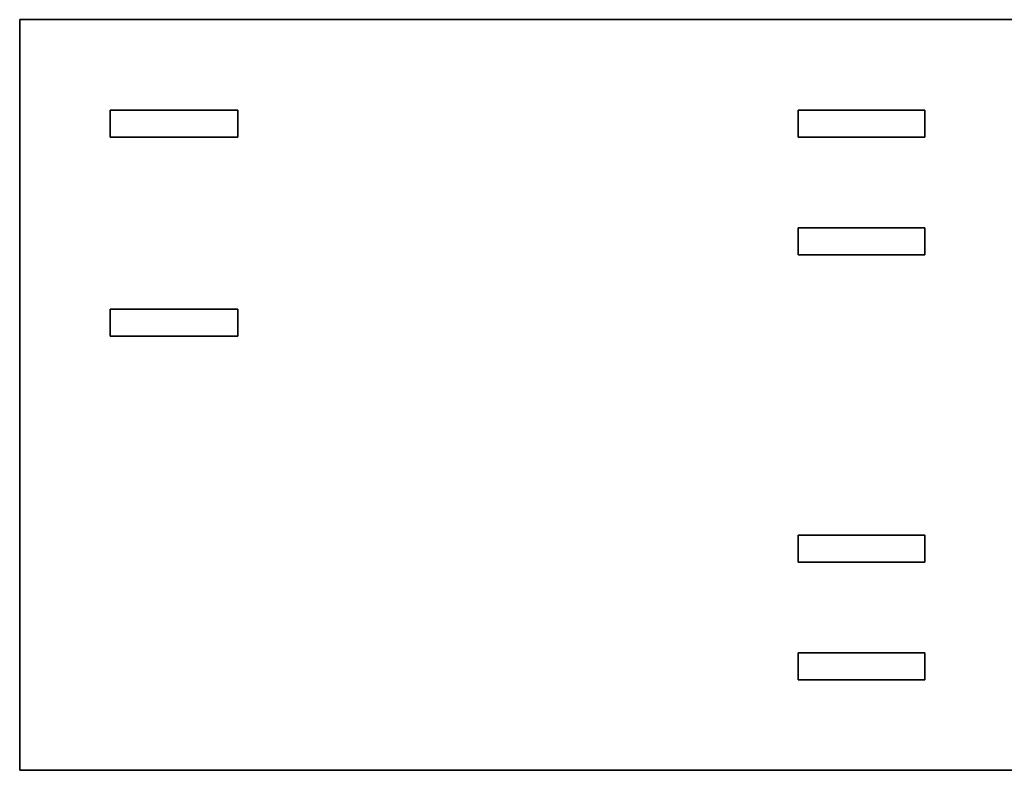
# Model space of a CAD drawing. Extents: x 36646 to 46646, y -8091 to -1091.
# Drawn here: x 38058 to 39146, y -4586 to -3756 of the extents above; entities that cross this region are included whole.
import ezdxf

# ---------------------------------------------------------------- set-up
doc = ezdxf.new("R2010")
doc.units = 0
doc.header["$MEASUREMENT"] = 0
doc.layers.add('Gruppo#21', color=7, linetype='Continuous')

msp = doc.modelspace()

# ---------------------------------------------------------------- linework, layer by layer
at = {"layer": 'Gruppo#21'}
for points in [[(38058.5, -3756.4, 0), (38058.5, -4586.4, 0), (38058.5, -4586.4, 30), (38058.5, -3756.4, 30), (38058.5, -3756.4, 0)], [(40058.5, -3756.4, 0), (38058.5, -3756.4, 0), (38058.5, -3756.4, 30), (40058.5, -3756.4, 30), (40058.5, -3756.4, 0)], [(38058.5, -4586.4, 0), (38058.5, -3756.4, 0), (40058.5, -3756.4, 0), (40058.5, -4586.4, 0), (38058.5, -4586.4, 0)], [(38058.5, -4586.4, 30), (40058.5, -4586.4, 30), (40058.5, -3756.4, 30), (38058.5, -3756.4, 30), (38058.5, -4586.4, 30)], [(38158.5, -3886.4, 0), (38299.5, -3886.4, 0), (38299.5, -3856.4, 0), (38158.5, -3856.4, 0), (38158.5, -3886.4, 0)], [(38299.5, -3856.4, 30), (38158.5, -3856.4, 30), (38158.5, -3856.4, 0), (38299.5, -3856.4, 0), (38299.5, -3856.4, 30)], [(38158.5, -3856.4, 30), (38158.5, -3886.4, 30), (38158.5, -3886.4, 0), (38158.5, -3856.4, 0), (38158.5, -3856.4, 30)], [(38299.5, -3886.4, 30), (38158.5, -3886.4, 30), (38158.5, -3856.4, 30), (38299.5, -3856.4, 30), (38299.5, -3886.4, 30)], [(38299.5, -3886.4, 30), (38299.5, -3856.4, 30), (38299.5, -3856.4, 0), (38299.5, -3886.4, 0), (38299.5, -3886.4, 30)], [(39058.5, -3856.4, 30), (38918.5, -3856.4, 30), (38918.5, -3856.4, 0), (39058.5, -3856.4, 0), (39058.5, -3856.4, 30)], [(38918.5, -3856.4, 30), (38918.5, -3886.4, 30), (38918.5, -3886.4, 0), (38918.5, -3856.4, 0), (38918.5, -3856.4, 30)], [(38918.5, -3886.4, 0), (39058.5, -3886.4, 0), (39058.5, -3856.4, 0), (38918.5, -3856.4, 0), (38918.5, -3886.4, 0)], [(39058.5, -3886.4, 30), (39058.5, -3856.4, 30), (39058.5, -3856.4, 0), (39058.5, -3886.4, 0), (39058.5, -3886.4, 30)], [(38158.5, -3886.4, 30), (38299.5, -3886.4, 30), (38299.5, -3886.4, 0), (38158.5, -3886.4, 0), (38158.5, -3886.4, 30)], [(38918.5, -3886.4, 30), (39058.5, -3886.4, 30), (39058.5, -3886.4, 0), (38918.5, -3886.4, 0), (38918.5, -3886.4, 30)], [(39058.5, -3986.4, 30), (38918.5, -3986.4, 30), (38918.5, -3986.4, 0), (39058.5, -3986.4, 0), (39058.5, -3986.4, 30)], [(38918.5, -3986.4, 30), (38918.5, -4016.4, 30), (38918.5, -4016.4, 0), (38918.5, -3986.4, 0), (38918.5, -3986.4, 30)], [(39058.5, -3986.4, 0), (38918.5, -3986.4, 0), (38918.5, -4016.4, 0), (39058.5, -4016.4, 0), (39058.5, -3986.4, 0)], [(39058.5, -4016.4, 30), (39058.5, -3986.4, 30), (39058.5, -3986.4, 0), (39058.5, -4016.4, 0), (39058.5, -4016.4, 30)], [(38918.5, -4016.4, 30), (39058.5, -4016.4, 30), (39058.5, -4016.4, 0), (38918.5, -4016.4, 0), (38918.5, -4016.4, 30)], [(38299.5, -4106.4, 0), (38299.5, -4076.4, 0), (38158.5, -4076.4, 0), (38158.5, -4106.4, 0), (38299.5, -4106.4, 0)], [(38299.5, -4076.4, 30), (38158.5, -4076.4, 30), (38158.5, -4076.4, 0), (38299.5, -4076.4, 0), (38299.5, -4076.4, 30)], [(38158.5, -4076.4, 30), (38158.5, -4106.4, 30), (38158.5, -4106.4, 0), (38158.5, -4076.4, 0), (38158.5, -4076.4, 30)], [(38299.5, -4076.4, 30), (38299.5, -4106.4, 30), (38158.5, -4106.4, 30), (38158.5, -4076.4, 30), (38299.5, -4076.4, 30)], [(38299.5, -4106.4, 30), (38299.5, -4076.4, 30), (38299.5, -4076.4, 0), (38299.5, -4106.4, 0), (38299.5, -4106.4, 30)], [(38158.5, -4106.4, 30), (38299.5, -4106.4, 30), (38299.5, -4106.4, 0), (38158.5, -4106.4, 0), (38158.5, -4106.4, 30)], [(38918.5, -4326.4, 30), (38918.5, -4356.4, 30), (38918.5, -4356.4, 0), (38918.5, -4326.4, 0), (38918.5, -4326.4, 30)], [(39058.5, -4326.4, 30), (38918.5, -4326.4, 30), (38918.5, -4326.4, 0), (39058.5, -4326.4, 0), (39058.5, -4326.4, 30)], [(38918.5, -4326.4, 0), (38918.5, -4356.4, 0), (39058.5, -4356.4, 0), (39058.5, -4326.4, 0), (38918.5, -4326.4, 0)], [(39058.5, -4356.4, 30), (39058.5, -4326.4, 30), (39058.5, -4326.4, 0), (39058.5, -4356.4, 0), (39058.5, -4356.4, 30)], [(38918.5, -4356.4, 30), (39058.5, -4356.4, 30), (39058.5, -4356.4, 0), (38918.5, -4356.4, 0), (38918.5, -4356.4, 30)], [(39058.5, -4456.4, 30), (38918.5, -4456.4, 30), (38918.5, -4456.4, 0), (39058.5, -4456.4, 0), (39058.5, -4456.4, 30)], [(38918.5, -4456.4, 30), (38918.5, -4486.4, 30), (38918.5, -4486.4, 0), (38918.5, -4456.4, 0), (38918.5, -4456.4, 30)], [(39058.5, -4486.4, 0), (39058.5, -4456.4, 0), (38918.5, -4456.4, 0), (38918.5, -4486.4, 0), (39058.5, -4486.4, 0)], [(39058.5, -4486.4, 30), (39058.5, -4456.4, 30), (39058.5, -4456.4, 0), (39058.5, -4486.4, 0), (39058.5, -4486.4, 30)], [(38918.5, -4486.4, 30), (39058.5, -4486.4, 30), (39058.5, -4486.4, 0), (38918.5, -4486.4, 0), (38918.5, -4486.4, 30)], [(38058.5, -4586.4, 0), (40058.5, -4586.4, 0), (40058.5, -4586.4, 30), (38058.5, -4586.4, 30), (38058.5, -4586.4, 0)]]:
    msp.add_polyline3d(points, dxfattribs=at)

doc.saveas('drawing.dxf')
